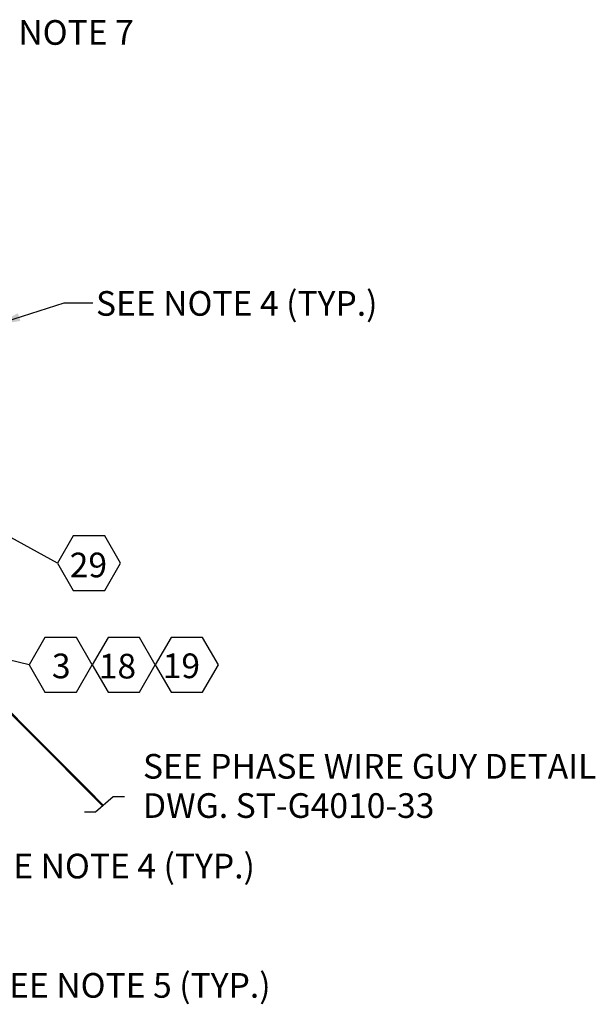
# Model space of a CAD drawing. Extents: x 17.7 to 30.9, y 4.3 to 22.
# Drawn here: x 23.5 to 26.4, y 13.2 to 18.2 of the extents above; entities that cross this region are included whole.
import ezdxf

# ---------------------------------------------------------------- set-up
doc = ezdxf.new("R2010")
doc.units = 0
doc.header["$LTSCALE"] = 0.375
doc.header["$MEASUREMENT"] = 0
doc.linetypes.add('CENTER', pattern=[2, 1.25, -0.25, 0.25, -0.25])
doc.layers.get('0').update_dxf_attribs({"linetype": 'CONTINUOUS'})
doc.styles.add('ROMANS', font='ROMANS.shx')
doc.styles.get("Standard").update_dxf_attribs({"font": 'ROMANS'})
doc.dimstyles.get("Standard").update_dxf_attribs({"dimtxt": 0.18, "dimasz": 0.18, "dimexe": 0.18, "dimexo": 0.0625, "dimgap": 0.09, "dimtad": 0, "dimtih": 1, "dimtoh": 1, "dimdec": 4, "dimzin": 0, "dimdsep": 46, "dimtxsty": 'Standard', "dimcen": 0.09, "dimadec": 0, "dimazin": 0, "dimtfac": 1, "dimtdec": 4, "dimtofl": 0, "dimtmove": 0, "dimatfit": 3, "dimfxl": 0, "dimtolj": 1, "dimtzin": 0, "dimarcsym": 0})

msp = doc.modelspace()

# ---------------------------------------------------------------- linework, layer by layer
at = {"linetype": 'Continuous'}
for p, q in [((23.6464, 15.4148), (23.2298, 15.6446)), ((22.5358, 15.5259), (23.7566, 14.3051)), ((23.5024, 14.8994), (22.5377, 15.1332))]:
    msp.add_line(p, q, dxfattribs=at)
at = {"linetype": 'CENTER'}
for p, q in [((23.9293, 14.2314), (23.8392, 14.1525)), ((23.9856, 14.2314), (23.9293, 14.2314)), ((23.8392, 14.1525), (23.7828, 14.1525))]:
    msp.add_line(p, q, dxfattribs=at)
at = {"linetype": 'Continuous'}
for points in [[(23.9663, 15.4148), (23.8863, 15.5533), (23.7264, 15.5533), (23.6464, 15.4148), (23.7264, 15.2763), (23.8863, 15.2763)], [(23.8223, 14.8994), (23.7424, 15.0379), (23.5824, 15.0379), (23.5024, 14.8994), (23.5824, 14.7609), (23.7424, 14.7609)], [(24.1422, 14.8994), (24.0622, 15.0379), (23.9023, 15.0379), (23.8223, 14.8994), (23.9023, 14.7609), (24.0622, 14.7609)], [(24.4621, 14.8994), (24.3821, 15.0379), (24.2222, 15.0379), (24.1422, 14.8994), (24.2222, 14.7609), (24.3821, 14.7609)]]:
    msp.add_lwpolyline(points, close=True, dxfattribs=at)
at = {"linetype": 'Continuous', "const_width": 0.0112}
msp.add_lwpolyline([(22.8185, 15.2489), (23.8753, 14.1881)], dxfattribs=at)

# ---------------------------------------------------------------- texts
at = {"style": 'ROMANS'}
for s, p in [('SEE NOTE 7', (23.107, 18.0427)), ('SEE NOTE 4 (TYP.)', (23.8413, 16.6693)), ('29', (23.7082, 15.3436)), ('3', (23.6179, 14.8318)), ('18', (23.8555, 14.8308)), ('19', (24.1797, 14.8325)), ('SEE PHASE WIRE GUY DETAIL', (24.0797, 14.3232)), ('DWG. ST-G4010-33', (24.0797, 14.1242)), ('SEE NOTE 4 (TYP.)', (23.2197, 13.8175)), ('SEE NOTE 5 (TYP.)', (23.2994, 13.2127))]:
    msp.add_text(s, height=0.125, dxfattribs=at).set_placement(p)

# ---------------------------------------------------------------- leaders
msp.add_leader([(23.3328, 16.6243), (23.6801, 16.7356), (23.826, 16.7356)], dimstyle='Standard', override={"dimtxt": 0.125, "dimasz": 0.125, "dimgap": 0.09, "dimtad": 0, "dimlunit": 4, "dimtxsty": 'ROMANS', "dimse2": 1, "dimtmove": 2})

doc.saveas('drawing.dxf')
